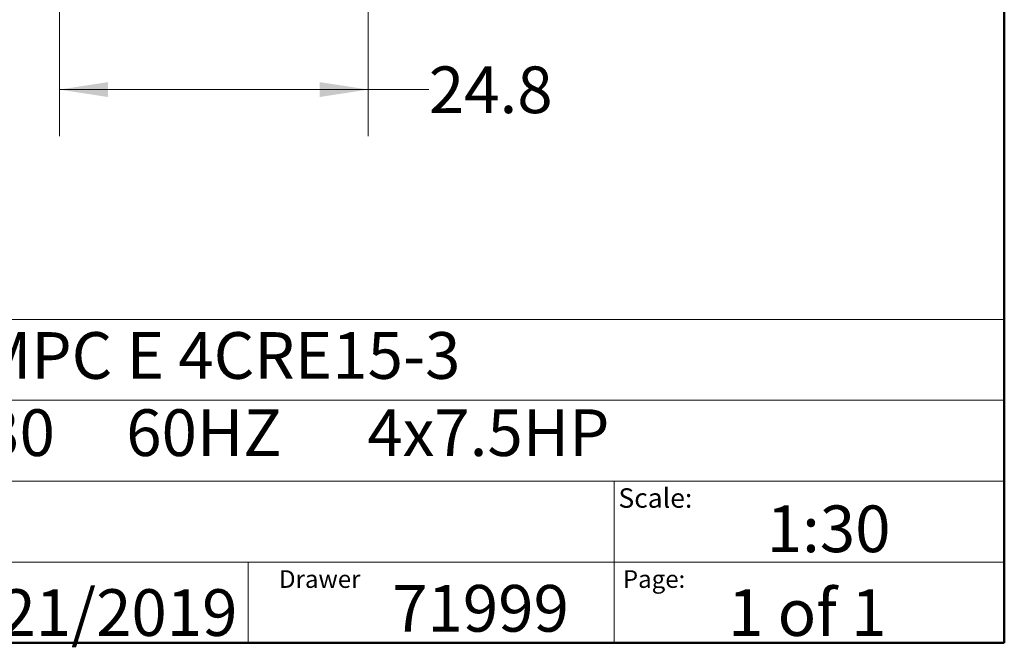
# Model space of a CAD drawing. Units: inches. Extents: x 0.4 to 10.6, y 0.4 to 8.1.
# Drawn here: x 8 to 10.6, y 0.4 to 2.1 of the extents above; entities that cross this region are included whole.
import ezdxf

# ---------------------------------------------------------------- set-up
doc = ezdxf.new("R2010")
doc.units = ezdxf.units.IN
doc.header["$MEASUREMENT"] = 0
doc.styles.add('SLDTEXTSTYLE0', font='TXT', dxfattribs={"width": 0.75})
doc.styles.add('SLDTEXTSTYLE1', font='TXT', dxfattribs={"width": 0.666667})
doc.styles.add('SLDTEXTSTYLE2', font='TXT', dxfattribs={"width": 0.66129})
doc.dimstyles.new('SLDDIMSTYLE3', dxfattribs={"dimtxt": 0.125, "dimasz": 0.13, "dimexe": 0, "dimexo": 0.0625, "dimgap": 0.03125, "dimtad": 0, "dimtih": 1, "dimtoh": 1, "dimdec": 1, "dimlfac": 30, "dimrnd": 1e-09, "dimzin": 12, "dimdsep": 46, "dimtxsty": 'SLDTEXTSTYLE0', "dimsah": 1, "dimcen": 0.09, "dimadec": 0, "dimazin": 3, "dimtfac": 1, "dimtdec": 1, "dimtofl": 0, "dimtmove": 0, "dimatfit": 3, "dimfxl": 0, "dimfrac": 2, "dimtolj": 1, "dimtzin": 12, "dimarcsym": 0})

# ---------------------------------------------------------------- blocks, each defined once
blk = doc.blocks.new('_D_8')
at = {"color": 7, "linetype": 'Continuous', "lineweight": 18}
for p, q in [((8.0762, 2.8522), (8.0762, 1.7505)), ((8.903, 2.8522), (8.903, 1.7505)), ((8.0762, 1.8755), (8.903, 1.8755)), ((8.903, 1.8755), (9.0655, 1.8755))]:
    blk.add_line(p, q, dxfattribs=at)
for points in [[(8.0762, 1.8755), (8.2062, 1.8555), (8.2062, 1.8955)], [(8.903, 1.8755), (8.773, 1.8955), (8.773, 1.8555)]]:
    blk.add_solid(points, dxfattribs=at)
at = {"color": 7, "linetype": 'Continuous', "lineweight": 18, "insert": (9.0655, 1.9374), "char_height": 0.125, "attachment_point": 1, "style": 'SLDTEXTSTYLE0'}
blk.add_mtext('24.8', dxfattribs=at)

msp = doc.modelspace()

# ---------------------------------------------------------------- linework, layer by layer
at = {"color": 7, "linetype": 'Continuous', "lineweight": 50}
for p, q in [((10.6063, 8.1063), (10.6063, 0.3937)), ((10.6063, 0.3937), (0.3937, 0.3937))]:
    msp.add_line(p, q, dxfattribs=at)
at = {"color": 7, "linetype": 'Continuous', "lineweight": 18}
for p, q in [((0.3937, 1.2598), (10.6063, 1.2598)), ((5.4724, 1.0433), (10.6063, 1.0433)), ((5.4724, 0.8268), (10.6063, 0.8268)), ((9.5616, 0.8268), (9.5616, 0.6102)), ((5.4724, 0.6102), (10.6063, 0.6102)), ((8.5821, 0.6102), (8.5821, 0.3937)), ((9.5616, 0.6102), (9.5616, 0.3937))]:
    msp.add_line(p, q, dxfattribs=at)

# ---------------------------------------------------------------- texts
at = {"color": 7, "linetype": 'Continuous', "lineweight": 0, "attachment_point": 1}
for s, insert, char_height, style in [('HYDRO MPC E 4CRE15-3', (7.2576, 1.2259), 0.125, 'SLDTEXTSTYLE0'), ('3x208-230     60HZ      4x7.5HP', (7.2576, 1.0192), 0.125, 'SLDTEXTSTYLE2'), ('Scale:', (9.573, 0.8077), 0.05208, 'SLDTEXTSTYLE0'), ('1:30', (9.9703, 0.7617), 0.125, 'SLDTEXTSTYLE0'), ('Drawer', (8.6643, 0.5883), 0.04724, 'SLDTEXTSTYLE0'), ('Page:', (9.585, 0.5883), 0.04724, 'SLDTEXTSTYLE0'), ('8/21/2019', (7.7568, 0.5374), 0.125, 'SLDTEXTSTYLE0'), ('71999', (8.9672, 0.5488), 0.125, 'SLDTEXTSTYLE0'), ('1 of 1', (9.8665, 0.5374), 0.125, 'SLDTEXTSTYLE1')]:
    msp.add_mtext(s, dxfattribs=dict(at, insert=insert, char_height=char_height, style=style))

# ---------------------------------------------------------------- dimensions: what is measured, and where the dimension line sits
at = {"color": 7, "linetype": 'Continuous', "lineweight": 18}
dim = msp.add_linear_dim(base=(8.0762, 1.8755), p1=(8.903, 2.9022), p2=(8.0762, 2.9022), dimstyle='SLDDIMSTYLE3', dxfattribs=at)
dim.commit()
dim.dimension.update_dxf_attribs({"geometry": '_D_8', "text_midpoint": (9.2272, 1.8755), "dimtype": 160})

doc.saveas('drawing.dxf')
